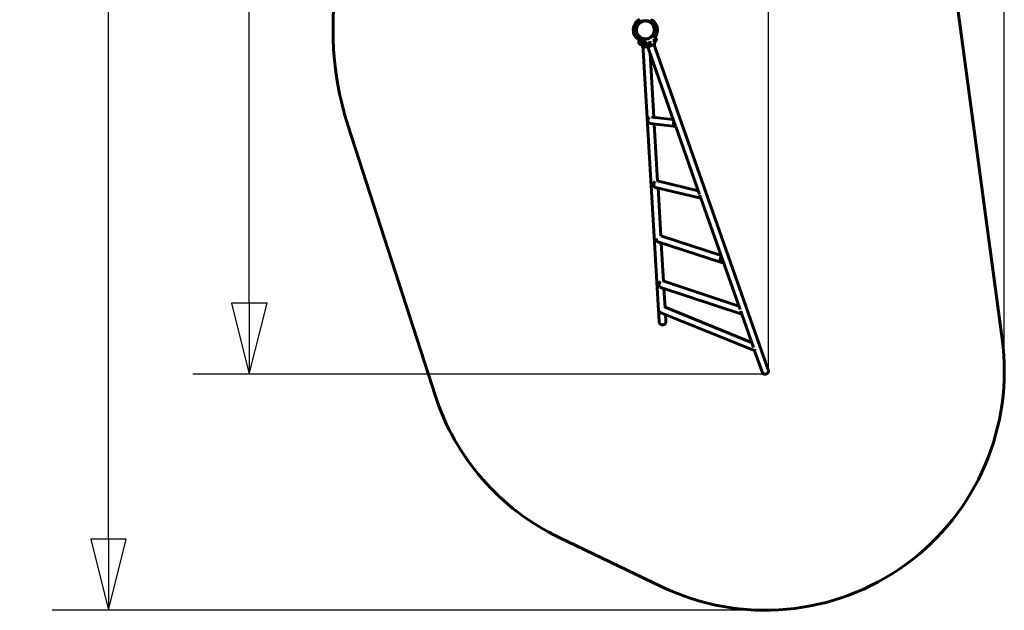
# Model space of a CAD drawing. Units: millimetres. Extents: x 7740 to 14003, y 9131 to 25692.
# Drawn here: x 7740 to 14003, y 9131 to 12883 of the extents above; entities that cross this region are included whole.
import ezdxf

# ---------------------------------------------------------------- set-up
doc = ezdxf.new("R2010")
doc.units = ezdxf.units.MM
doc.header["$LTSCALE"] = 113
doc.layers.add('Widoczne (ISO)', color=7, linetype='Continuous', lineweight=60)
doc.layers.add('Wymiar (ISO)', color=7, linetype='Continuous', lineweight=25)
doc.styles.add('tiff (ISO)', font='tahoma.ttf')
doc.dimstyles.new('tiff', dxfattribs={"dimscale": 113, "dimtxt": 4, "dimasz": 4, "dimexe": 3.175, "dimexo": 0, "dimgap": 0.762, "dimtad": 1, "dimdec": 0, "dimrnd": 1e-08, "dimzin": 0, "dimtxsty": 'tiff (ISO)', "dimblk": 'Filled-1', "dimcen": 0.09, "dimdle": 10, "dimclrd": 256, "dimclre": 256, "dimclrt": 256, "dimazin": 0, "dimtfac": 1, "dimtmove": 0, "dimatfit": 3, "dimfxl": 0, "dimtolj": 1, "dimtzin": 0, "dimlwd": 25, "dimlwe": 25, "dimarcsym": 0})

# ---------------------------------------------------------------- blocks, each defined once
blk = doc.blocks.new('Filled-1')
at = {"color": 0}
for p, q in [((0, 0), (-1, 0.25)), ((-1, 0.25), (-1, -0.25)), ((-1, 0), (0, 0)), ((-1, -0.25), (0, 0))]:
    blk.add_line(p, q, dxfattribs=at)
at = {"color": 0, "flags": 128}
blk.add_lwpolyline([(-1, -0.25), (0, 0), (-1, 0.25), (-1, -0.25)], dxfattribs=at)
at = {"color": 0}
blk.add_solid([(-1, -0.25), (0, 0), (-1, 0.25), (-1, -0.25)], dxfattribs=at)
blk = doc.blocks.new('*D4')
at = {"layer": 'Defpoints', "color": 0, "linetype": 'Continuous', "transparency": 16777216}
for p in [(9733.6, 25127.6), (9733.6, 12764.3), (14003.4, 10651.8)]:
    blk.add_point(p, dxfattribs=at)
at = {"layer": 'Wymiar (ISO)', "linetype": 'Continuous', "lineweight": 25, "transparency": 16777216}
for p, q in [((9733.6, 12764.3), (9733.6, 25486.3)), ((14003.4, 10651.8), (14003.4, 25486.3)), ((13551.4, 25127.6), (10185.6, 25127.6))]:
    blk.add_line(p, q, dxfattribs=at)
at = {"layer": 'Wymiar (ISO)', "linetype": 'Continuous', "lineweight": 25, "transparency": 16777216, "xscale": 452, "yscale": 452, "zscale": 452, "rotation": 180}
blk.add_blockref('Filled-1', (9733.6, 25127.6), dxfattribs=at)
at = {"layer": 'Wymiar (ISO)', "linetype": 'Continuous', "lineweight": 25, "transparency": 16777216, "xscale": 452, "yscale": 452, "zscale": 452}
blk.add_blockref('Filled-1', (14003.4, 25127.6), dxfattribs=at)
at = {"layer": 'Wymiar (ISO)', "linetype": 'Continuous', "lineweight": 25, "transparency": 16777216, "insert": (11104.8, 25684.5), "char_height": 452, "attachment_point": 1, "style": 'tiff (ISO)'}
blk.add_mtext('\\A1; 4300', dxfattribs=at)
blk = doc.blocks.new('*D5')
at = {"layer": 'Defpoints', "color": 0, "linetype": 'Continuous', "transparency": 16777216}
for p in [(11398.7, 24288.5), (11398.7, 22216.5), (12503.4, 10651.8)]:
    blk.add_point(p, dxfattribs=at)
at = {"layer": 'Wymiar (ISO)', "linetype": 'Continuous', "lineweight": 25, "transparency": 16777216}
for p, q in [((11398.7, 22216.5), (11398.7, 24647.3)), ((12503.4, 10651.8), (12503.4, 24647.3)), ((10946.7, 24288.5), (10494.7, 24288.5)), ((11398.7, 24288.5), (11850.7, 24288.5)), ((12051.4, 24288.5), (11850.7, 24288.5)), ((12503.4, 24288.5), (12051.4, 24288.5)), ((12955.4, 24288.5), (13407.4, 24288.5))]:
    blk.add_line(p, q, dxfattribs=at)
at = {"layer": 'Wymiar (ISO)', "linetype": 'Continuous', "lineweight": 25, "transparency": 16777216, "xscale": 452, "yscale": 452, "zscale": 452}
blk.add_blockref('Filled-1', (11398.7, 24288.5), dxfattribs=at)
at = {"layer": 'Wymiar (ISO)', "linetype": 'Continuous', "lineweight": 25, "transparency": 16777216, "xscale": 452, "yscale": 452, "zscale": 452, "rotation": 180}
blk.add_blockref('Filled-1', (12503.4, 24288.5), dxfattribs=at)
at = {"layer": 'Wymiar (ISO)', "linetype": 'Continuous', "lineweight": 25, "transparency": 16777216, "insert": (11322.8, 24845.1), "char_height": 452, "attachment_point": 1, "style": 'tiff (ISO)'}
blk.add_mtext('\\A1;1105', dxfattribs=at)
blk = doc.blocks.new('*D6')
at = {"layer": 'Defpoints', "color": 0, "linetype": 'Continuous', "transparency": 16777216}
for p in [(8304.5, 23791.5), (11298.7, 23791.5), (12482.2, 9130.6)]:
    blk.add_point(p, dxfattribs=at)
at = {"layer": 'Wymiar (ISO)', "linetype": 'Continuous', "lineweight": 25, "transparency": 16777216}
for p, q in [((11298.7, 23791.5), (7945.8, 23791.5)), ((8304.5, 9582.6), (8304.5, 23339.5)), ((12482.2, 9130.6), (7945.8, 9130.6))]:
    blk.add_line(p, q, dxfattribs=at)
at = {"layer": 'Wymiar (ISO)', "linetype": 'Continuous', "lineweight": 25, "transparency": 16777216, "xscale": 452, "yscale": 452, "zscale": 452}
for p, rotation in [((8304.5, 23791.5), 90), ((8304.5, 9130.6), 270)]:
    blk.add_blockref('Filled-1', p, dxfattribs=dict(at, rotation=rotation))
at = {"layer": 'Wymiar (ISO)', "linetype": 'Continuous', "lineweight": 25, "transparency": 16777216, "insert": (7747.9, 15528), "char_height": 452, "attachment_point": 1, "rotation": 90, "style": 'tiff (ISO)'}
blk.add_mtext('\\A1; 14700', dxfattribs=at)
blk = doc.blocks.new('*D7')
at = {"layer": 'Defpoints', "color": 0, "linetype": 'Continuous', "transparency": 16777216}
for p in [(9200.2, 22237.7), (12019.9, 22237.7), (12482.2, 10630.6)]:
    blk.add_point(p, dxfattribs=at)
at = {"layer": 'Wymiar (ISO)', "linetype": 'Continuous', "lineweight": 25, "transparency": 16777216}
for p, q in [((12019.9, 22237.7), (8841.4, 22237.7)), ((9200.2, 11082.6), (9200.2, 21785.7)), ((12482.2, 10630.6), (8841.4, 10630.6))]:
    blk.add_line(p, q, dxfattribs=at)
at = {"layer": 'Wymiar (ISO)', "linetype": 'Continuous', "lineweight": 25, "transparency": 16777216, "xscale": 452, "yscale": 452, "zscale": 452}
for p, rotation in [((9200.2, 22237.7), 90), ((9200.2, 10630.6), 270)]:
    blk.add_blockref('Filled-1', p, dxfattribs=dict(at, rotation=rotation))
at = {"layer": 'Wymiar (ISO)', "linetype": 'Continuous', "lineweight": 25, "transparency": 16777216, "insert": (8643.5, 15631.2), "char_height": 452, "attachment_point": 1, "rotation": 90, "style": 'tiff (ISO)'}
blk.add_mtext('\\A1;11607', dxfattribs=at)

msp = doc.modelspace()

# ---------------------------------------------------------------- linework, layer by layer
at = {"layer": 'Widoczne (ISO)'}
for p, q in [((13689, 13084.2), (13989.7, 10855.1)), ((11680.7, 12880.1), (11687.5, 12869.3)), ((11700.1, 12874.8), (11700.9, 12872.5)), ((11700.9, 12872.5), (11700.1, 12874.8)), ((11716.7, 12875.6), (11716.7, 12875.5)), ((11716.7, 12875.5), (11716.7, 12875.6)), ((11752.2, 12869.3), (11759, 12880.1)), ((11660.9, 12825.6), (11660.9, 12811.5)), ((11662.9, 12827.6), (11662.9, 12809.6)), ((11662.9, 12821.6), (11662.9, 12821.6)), ((11662.9, 12815.6), (11662.9, 12815.6)), ((11777.2, 12773.6), (11767.2, 12781.4)), ((11776.2, 12828), (11776.3, 12826.5)), ((11776.3, 12826.5), (11776.5, 12826.2)), ((11776.8, 12821.6), (11776.9, 12821.6)), ((11776.8, 12815.6), (11776.9, 12815.6)), ((11776.9, 12809.6), (11776.9, 12827.6)), ((11778.8, 12811.5), (11778.8, 12825.6)), ((11682.5, 12751), (11680.3, 12747)), ((11688.7, 12733.3), (11689.8, 12735.9)), ((11690.5, 12731), (11688.7, 12733.3)), ((11689.8, 12735.9), (11692.6, 12736.3)), ((11693.3, 12731.4), (11690.5, 12731)), ((11692.6, 12736.3), (11694.4, 12734.1)), ((11694.4, 12734.1), (11693.3, 12731.4)), ((11700.5, 12722.3), (11701.2, 12710.7)), ((11702.3, 12743.4), (11701.3, 12738.9)), ((11701.6, 12740), (11701.4, 12742.7)), ((11702.6, 12722.4), (11702.2, 12729.5)), ((11706.2, 12760), (11703.3, 12747.5)), ((11710.5, 12715), (11710.1, 12714.7)), ((11729.5, 12721.4), (11722.8, 12740.6)), ((11727.6, 12720.7), (11731.5, 12709.7)), ((11738.8, 12716.1), (11734, 12714.4)), ((11738.8, 12764.7), (11739.7, 12762.3)), ((11739.7, 12762.3), (11738.8, 12764.7)), ((11739.2, 12716.4), (11738.8, 12716.1)), ((11744.3, 12713.7), (11766.5, 12721.5)), ((11746.5, 12734.3), (11746.7, 12737.2)), ((11748.8, 12732.7), (11746.5, 12734.3)), ((11746.7, 12737.2), (11749.3, 12738.4)), ((11751.4, 12733.9), (11748.8, 12732.7)), ((11749.3, 12738.4), (11751.7, 12736.8)), ((11751.7, 12736.8), (11751.4, 12733.9)), ((11766.5, 12721.5), (11769.6, 12722.6)), ((11778.7, 12725.8), (11769.6, 12722.6)), ((11779, 12726.5), (11775.1, 12737.4)), ((11775.4, 12724.7), (11782, 12705.8)), ((11784.2, 12768.1), (11780.6, 12770.9)), ((11711.3, 12710.8), (11701.7, 12710.2)), ((11710.1, 12714.7), (11705, 12714.4)), ((11705.2, 12710.4), (11706.4, 12690.5)), ((11706.4, 12690.5), (11808.5, 10964.2)), ((11711.3, 12710.8), (11714.7, 12711)), ((11714.7, 12711), (11730.7, 12711.9)), ((11741.1, 12712.6), (11732.1, 12709.4)), ((11735.4, 12710.6), (11742, 12691.7)), ((11741.1, 12712.6), (11744.3, 12713.7)), ((11742, 12691.7), (11901.9, 12237.2)), ((11774.1, 12263.6), (11750.2, 12668.5)), ((12502, 10659.3), (11782, 12705.8)), ((11752.9, 12223.3), (11913.2, 12205.1)), ((11759.4, 12265.2), (11897.6, 12249.5)), ((11798.1, 11858.3), (11776.7, 12220.6)), ((11903.5, 12232.6), (11911.7, 12209.4)), ((10382.2, 10496.8), (9829.2, 12207.3)), ((11913.2, 12205.2), (12065.2, 11773.2)), ((11795, 11859), (12056.8, 11797)), ((11785.3, 11817.7), (12073.5, 11749.5)), ((11818.7, 11509.5), (11800.7, 11814.1)), ((12073.4, 11749.7), (12322.1, 11042.8)), ((11798.4, 11471.5), (12203.5, 11340.5)), ((11818.4, 11509.6), (12201.5, 11385.7)), ((11835.7, 11221.8), (11821.4, 11464.1)), ((11830.5, 11223.6), (12314.9, 11063.3)), ((11812.5, 11184.9), (12333.8, 11012.4)), ((11845.7, 11053.3), (11838.4, 11176.3)), ((11845.5, 11056.3), (12395.9, 10833.2)), ((11815.2, 11022.8), (12417.7, 10778.6)), ((11850.8, 10966.7), (11848.3, 11009.4)), ((12332.7, 11012.8), (12407.3, 10800.6)), ((12414.6, 10779.9), (12462, 10645.3)), ((11824.3, 9280.2), (11171.8, 9593.1))]:
    msp.add_line(p, q, dxfattribs=at)
for centre, radius in [((11719.9, 12818.6), 57), ((11719.9, 12818.6), 57), ((11691.5, 12733.7), 5), ((11715.8, 12729.2), 5), ((11715.8, 12729.2), 3.5), ((11749.1, 12735.6), 5), ((11779, 12751.4), 5), ((11779, 12751.4), 3.5)]:
    msp.add_circle(centre, radius, dxfattribs=at)
for centre, radius, start, end in [((11719.9, 12818.6), 1987, 165.21377, 197.91595), ((11719.9, 12818.6), 76.6, 149.06472, 187.14312), ((11719.9, 12818.6), 76.6, 127.42131, 149.06472), ((11656.7, 12856.4), 3, 141.18041, 149.06472), ((11719.9, 12818.6), 65.6, 122.5, 256.88285), ((11720.1, 12818.5), 76.6, 133.06472, 147.57437), ((11719.9, 12818.6), 57.1, 109.38285, 175.84788), ((11669.8, 12872.3), 3, 125.18041, 133.06472), ((11719.9, 12818.6), 75.3, 122.5, 130.99109), ((11675.1, 12877.1), 3, 119.537, 127.42131), ((11688, 12869.6), 0.5, 212.5, 302.02372), ((11719.9, 12818.6), 59.6, 57.97628, 122.02372), ((11720.1, 12818.5), 57.1, 93.38285, 109.69912), ((11719.9, 12818.6), 57.1, 4.15212, 109.38285), ((11720.1, 12818.5), 57.1, 71.39504, 93.38285), ((11751.8, 12869.6), 0.5, 237.97628, 327.5), ((11719.9, 12818.6), 65.6, 321.88285, 57.5), ((11719.9, 12818.6), 76.6, 31.62259, 57.5), ((11763.7, 12877.9), 3, 53.70098, 61.58529), ((11720.1, 12818.5), 76.6, 15.62259, 53.70098), ((11719.9, 12818.6), 76.6, 13.57982, 25.18588), ((11719.9, 12818.6), 76.7, 189.97918, 193.57982), ((11719.9, 12818.6), 76.6, 193.57982, 205.18588), ((11719.9, 12818.6), 76.6, 205.18588, 211.62259), ((11720.1, 12818.5), 76.6, 206.87566, 209.83742), ((11719.9, 12818.6), 76.6, 211.62259, 249.70098), ((11662.9, 12825.6), 1.95, 90, 180), ((11662.9, 12811.5), 1.95, 180, 270), ((11719.9, 12818.6), 57.1, 184.15212, 289.38285), ((11720.1, 12818.5), 57.1, 212.84848, 251.15256), ((11719.9, 12818.6), 59.6, 257.35913, 321.40657), ((11719.9, 12818.6), 57.1, 289.38285, 355.84788), ((11766.9, 12781.1), 0.5, 51.88285, 141.40657), ((11776.9, 12825.6), 1.95, 0, 90), ((11776.9, 12811.5), 1.95, 270, 0), ((11720.1, 12818.5), 76.6, 321.82283, 351.14312), ((11783, 12780.7), 3, 321.18041, 329.06472), ((11719.9, 12818.6), 76.6, 329.06472, 7.14312), ((11720.1, 12818.5), 76.6, 357.57982, 9.18588), ((11693.4, 12739.7), 15, 150.88285, 251.27573), ((11720.1, 12818.5), 77.7, 241.25398, 255.77303), ((11720.1, 12818.5), 98.1, 251.27573, 259.62572), ((11694.3, 12749.5), 3, 249.70098, 257.58529), ((11715.9, 12735.5), 15, 166.88285, 267.27573), ((11719.9, 12818.6), 77.7, 257.25398, 271.77303), ((11706.7, 12759.9), 0.5, 77.35913, 166.88285), ((11719.9, 12818.6), 98.1, 267.27573, 275.62572), ((11719.9, 12818.6), 98.1, 303.47679, 311.48997), ((11774.9, 12756.3), 15, 311.48997, 51.88285), ((11829.7, 10964.7), 21.2, 182.40642, 4.35928), ((12482.2, 10651.8), 1521.2, 244.37616, 7.68291), ((12482.2, 10651.8), 21.2, 198.60442, 20.16128), ((11829.7, 10964.7), 1521.2, 197.91595, 244.37616)]:
    msp.add_arc(centre, radius, start, end, dxfattribs=at)
for centre, major_axis, ratio, start_param, end_param in [((11738.6, 12716.7), (0.266, -0.656), 0.211073, 6.273311, 6.361777), ((11710, 12715.4), (0.075, -0.704), 0.211073, 6.273311, 6.361777), ((11755.3, 12244.4), (-2.4, -21.1), 0.930165, 3.701538, 6.283185), ((11918.9, 12225.8), (-2.4, -21.1), 0.930165, 4.278263, 6.122162), ((11918.9, 12225.8), (-2, -17.9), 0.930165, 4.422365, 5.977913), ((11790.1, 11838.4), (-4.9, -20.6), 0.799337, 3.939083, 6.283185), ((11790.1, 11838.4), (4.9, 20.6), 0.799337, 0, 0.03052), ((12084.2, 11768.7), (-4.9, -20.6), 0.799337, 4.874241, 5.951668), ((11805, 11491.7), (-6.5, -20.2), 0.670151, 4.846235, 6.283185), ((12210, 11360.7), (-6.5, -20.2), 0.670151, 3.975398, 7.148097), ((12210, 11360.7), (-5.5, -17.1), 0.670151, 3.972633, 7.150862), ((11819.2, 11205), (-6.7, -20.1), 0.528546, 4.010221, 6.283185), ((11823.2, 11042.5), (-8, -19.6), 0.409345, 5.370045, 6.283185), ((12340.5, 11032.6), (-6.7, -20.1), 0.528546, 4.807431, 6.77958), ((12340.5, 11032.6), (-5.7, -17.1), 0.528546, 4.935096, 6.651681), ((12425.6, 10798.3), (-8, -19.6), 0.409345, 5.277402, 6.685187), ((12425.6, 10798.3), (-6.8, -16.7), 0.409345, 5.536675, 6.425694)]:
    msp.add_ellipse(centre, major_axis=major_axis, ratio=ratio, start_param=start_param, end_param=end_param, dxfattribs=at)
for points, knots in [([(11670.5, 12875.4), (11669.1, 12874.1), (11667.7, 12872.9), (11665, 12870.3), (11663.7, 12868.9), (11661.2, 12866.3), (11660, 12865), (11657.7, 12862.4), (11656.7, 12861.1), (11655.6, 12859.8), (11655.3, 12859.5), (11654.8, 12858.9), (11654.6, 12858.6), (11654.4, 12858.4), (11654.3, 12858.3), (11654.3, 12858.3)], [0, 0, 0, 0, 0.546713, 0.546713, 1.093426, 1.093426, 1.640139, 1.640139, 2.186852, 2.186852, 2.352258, 2.352258, 2.608208, 2.608208, 2.733565, 2.733565, 2.733565, 2.733565]), ([(11654.3, 12858.3), (11654.3, 12858.3), (11654.4, 12858.4), (11654.6, 12858.7), (11654.8, 12858.9), (11655.4, 12859.6), (11655.7, 12860), (11656.7, 12861.2), (11657.4, 12862.1), (11659.3, 12864.2), (11660.4, 12865.5), (11662.9, 12868.1), (11664.2, 12869.5), (11666.9, 12872.1), (11668.2, 12873.4), (11669.9, 12874.9), (11670.2, 12875.1), (11670.5, 12875.4)], [2.733565, 2.733565, 2.733565, 2.733565, 2.908822, 2.908822, 3.099741, 3.099741, 3.349072, 3.349072, 3.718966, 3.718966, 4.266332, 4.266332, 4.813698, 4.813698, 5.361063, 5.361063, 5.470393, 5.470393, 5.470393, 5.470393]), ([(11679.4, 12882.1), (11679.1, 12881.9), (11678.7, 12881.7), (11676.8, 12880.5), (11675.3, 12879.6), (11672.4, 12877.7), (11671.1, 12876.8), (11669.6, 12875.8), (11669.3, 12875.6), (11668.7, 12875.2), (11668.3, 12874.9), (11668.1, 12874.8), (11668.1, 12874.8), (11668.1, 12874.8)], [0.976614, 0.976614, 0.976614, 0.976614, 1.093426, 1.093426, 1.640139, 1.640139, 2.186852, 2.186852, 2.352258, 2.352258, 2.608208, 2.608208, 2.733565, 2.733565, 2.733565, 2.733565]), ([(11668.1, 12874.8), (11668.1, 12874.8), (11668.1, 12874.8), (11668.5, 12875), (11668.7, 12875.2), (11669.4, 12875.7), (11669.9, 12876), (11671.2, 12876.9), (11672.1, 12877.5), (11674.4, 12879), (11675.9, 12880), (11678.1, 12881.3), (11678.8, 12881.7), (11679.4, 12882.1)], [2.733565, 2.733565, 2.733565, 2.733565, 2.908822, 2.908822, 3.099741, 3.099741, 3.349072, 3.349072, 3.718966, 3.718966, 4.266332, 4.266332, 4.491496, 4.491496, 4.491496, 4.491496]), ([(11679.1, 12882.6), (11677.8, 12882), (11676.6, 12881.3), (11675.3, 12880.6), (11675, 12880.4), (11674.3, 12880), (11673.9, 12879.8), (11673.7, 12879.7), (11673.6, 12879.7), (11673.6, 12879.7)], [1.726818, 1.726818, 1.726818, 1.726818, 2.186852, 2.186852, 2.352258, 2.352258, 2.608208, 2.608208, 2.733565, 2.733565, 2.733565, 2.733565]), ([(11673.6, 12879.7), (11673.6, 12879.7), (11673.7, 12879.7), (11674, 12879.9), (11674.3, 12880.1), (11675, 12880.5), (11675.5, 12880.7), (11676.9, 12881.5), (11677.9, 12882), (11678.9, 12882.6), (11679, 12882.6), (11679.1, 12882.6)], [2.733565, 2.733565, 2.733565, 2.733565, 2.908822, 2.908822, 3.099741, 3.099741, 3.349072, 3.349072, 3.718966, 3.718966, 3.740806, 3.740806, 3.740806, 3.740806]), ([(11678.4, 12883.7), (11678.4, 12883.6), (11678.5, 12883.5), (11678.7, 12883.1), (11679, 12882.8), (11679.2, 12882.3), (11679.5, 12882), (11679.7, 12881.6), (11680.2, 12880.9), (11680.4, 12880.5), (11680.7, 12880.1)], [0.951023, 0.951023, 0.951023, 0.951023, 1.268877, 1.268877, 2.065819, 2.065819, 2.065819, 2.62679, 2.62679, 3.099009, 3.099009, 3.099009, 3.099009]), ([(11759, 12880.1), (11759.3, 12880.5), (11759.5, 12880.9), (11760, 12881.6), (11760.3, 12882), (11760.5, 12882.3), (11760.8, 12882.8), (11761, 12883.1), (11761.2, 12883.5), (11761.3, 12883.6), (11761.4, 12883.7)], [0.088752, 0.088752, 0.088752, 0.088752, 0.560971, 0.560971, 1.121942, 1.121942, 1.121942, 1.918883, 1.918883, 2.236738, 2.236738, 2.236738, 2.236738]), ([(11765.1, 12880.5), (11765.1, 12880.5), (11765, 12880.5), (11764.9, 12880.6), (11764.8, 12880.6), (11764.8, 12880.6)], [2.7335652, 2.7335652, 2.7335652, 2.7335652, 2.9088216, 2.9088216, 2.9265153, 2.9265153, 2.9265153, 2.9265153]), ([(11764.8, 12880.6), (11764.9, 12880.6), (11764.9, 12880.6), (11765.1, 12880.5), (11765.1, 12880.5), (11765.1, 12880.5)], [2.5409064, 2.5409064, 2.5409064, 2.5409064, 2.6082084, 2.6082084, 2.7335652, 2.7335652, 2.7335652, 2.7335652]), ([(11789.2, 12851.2), (11789.2, 12851.2), (11789.2, 12851.2), (11789.1, 12851.4), (11789, 12851.6), (11788.7, 12852.1), (11788.5, 12852.5), (11788, 12853.2), (11787.8, 12853.6), (11787.4, 12854.3), (11787.2, 12854.7), (11786.9, 12855.3), (11786.7, 12855.7), (11786.3, 12856.4), (11786.1, 12856.8), (11785.7, 12857.5), (11785.6, 12857.9), (11785.3, 12858.4), (11785.2, 12858.6), (11785.1, 12858.7), (11785.1, 12858.8), (11785.1, 12858.8)], [-2.020524, -2.020524, -2.020524, -2.020524, -1.922302, -1.922302, -1.763578, -1.763578, -1.591435, -1.591435, -1.454342, -1.454342, -1.339001, -1.339001, -1.222943, -1.222943, -1.083113, -1.083113, -0.914489, -0.914489, -0.746464, -0.746464, -0.672879, -0.672879, -0.672879, -0.672879]), ([(11643.8, 12809), (11643.8, 12809), (11643.8, 12809), (11643.9, 12808.8), (11643.9, 12808.6), (11644, 12808), (11644.1, 12807.6), (11644.3, 12806.7), (11644.4, 12806.3), (11644.5, 12805.5), (11644.6, 12805.2), (11644.7, 12804.4), (11644.8, 12804), (11644.9, 12803.2), (11645, 12802.8), (11645.1, 12801.9), (11645.2, 12801.5), (11645.3, 12800.9), (11645.3, 12800.7), (11645.3, 12800.6), (11645.3, 12800.6), (11645.3, 12800.6)], [-2.022369, -2.022369, -2.022369, -2.022369, -1.923504, -1.923504, -1.765222, -1.765222, -1.594468, -1.594468, -1.458645, -1.458645, -1.343722, -1.343722, -1.227142, -1.227142, -1.085981, -1.085981, -0.915909, -0.915909, -0.748704, -0.748704, -0.674734, -0.674734, -0.674734, -0.674734]), ([(11644.2, 12807.2), (11644.2, 12807.2), (11644.2, 12807.1), (11644.3, 12806.6), (11644.3, 12806.3), (11644.3, 12805.7), (11644.4, 12805.4), (11644.4, 12805.3), (11644.4, 12805.3), (11644.4, 12805.3)], [-1.0921379, -1.0921379, -1.0921379, -1.0921379, -1.0831131, -1.0831131, -0.9144889, -0.9144889, -0.7464645, -0.7464645, -0.6728793, -0.6728793, -0.6728793, -0.6728793]), ([(11650.5, 12786), (11650.5, 12786), (11650.5, 12785.9), (11650.6, 12785.7), (11650.7, 12785.6), (11651, 12785), (11651.3, 12784.7), (11651.7, 12783.9), (11651.9, 12783.5), (11652.3, 12782.8), (11652.5, 12782.5), (11652.8, 12781.8), (11653, 12781.5), (11653.4, 12780.7), (11653.6, 12780.4), (11654, 12779.6), (11654.2, 12779.3), (11654.4, 12778.7), (11654.5, 12778.5), (11654.6, 12778.4), (11654.6, 12778.4), (11654.6, 12778.4)], [-2.020524, -2.020524, -2.020524, -2.020524, -1.922302, -1.922302, -1.763578, -1.763578, -1.591435, -1.591435, -1.454342, -1.454342, -1.339001, -1.339001, -1.222943, -1.222943, -1.083113, -1.083113, -0.914489, -0.914489, -0.746464, -0.746464, -0.672879, -0.672879, -0.672879, -0.672879]), ([(11779.4, 12771.8), (11779.9, 12772.4), (11780.4, 12772.9), (11782, 12774.8), (11783.1, 12776), (11784.2, 12777.3), (11784.4, 12777.6), (11784.9, 12778.3), (11785.2, 12778.6), (11785.3, 12778.8), (11785.4, 12778.8), (11785.4, 12778.8)], [1.411132, 1.411132, 1.411132, 1.411132, 1.640139, 1.640139, 2.186852, 2.186852, 2.352258, 2.352258, 2.608208, 2.608208, 2.733565, 2.733565, 2.733565, 2.733565]), ([(11785.4, 12778.8), (11785.4, 12778.8), (11785.3, 12778.8), (11785.1, 12778.5), (11784.9, 12778.2), (11784.4, 12777.6), (11784, 12777.1), (11783, 12775.9), (11782.3, 12775.1), (11780.9, 12773.5), (11780.2, 12772.7), (11779.4, 12771.8)], [2.733565, 2.733565, 2.733565, 2.733565, 2.908822, 2.908822, 3.099741, 3.099741, 3.349072, 3.349072, 3.718966, 3.718966, 4.05754, 4.05754, 4.05754, 4.05754]), ([(11795.8, 12830.7), (11795.8, 12830.7), (11795.7, 12830.8), (11795.7, 12831), (11795.6, 12831.2), (11795.5, 12831.8), (11795.4, 12832.2), (11795.2, 12833), (11795.1, 12833.4), (11794.9, 12834.2), (11794.8, 12834.6), (11794.6, 12835.4), (11794.6, 12835.7), (11794.4, 12836.5), (11794.3, 12837), (11794.1, 12837.8), (11794.1, 12838.2), (11794, 12838.8), (11793.9, 12839), (11793.9, 12839.1), (11793.9, 12839.1), (11793.9, 12839.1)], [-2.020524, -2.020524, -2.020524, -2.020524, -1.922302, -1.922302, -1.763578, -1.763578, -1.591435, -1.591435, -1.454342, -1.454342, -1.339001, -1.339001, -1.222943, -1.222943, -1.083113, -1.083113, -0.914489, -0.914489, -0.746464, -0.746464, -0.672879, -0.672879, -0.672879, -0.672879]), ([(11795.9, 12828.1), (11795.9, 12828.1), (11795.9, 12828.1), (11795.9, 12828.3), (11795.8, 12828.5), (11795.7, 12829.2), (11795.6, 12829.6), (11795.4, 12830.4), (11795.3, 12830.8), (11795.2, 12831.6), (11795.1, 12832), (11795, 12832.7), (11794.9, 12833.1), (11794.8, 12833.9), (11794.7, 12834.4), (11794.6, 12835.2), (11794.5, 12835.6), (11794.4, 12836.2), (11794.4, 12836.4), (11794.4, 12836.5), (11794.4, 12836.6), (11794.4, 12836.6)], [-2.022369, -2.022369, -2.022369, -2.022369, -1.923504, -1.923504, -1.765222, -1.765222, -1.594468, -1.594468, -1.458645, -1.458645, -1.343722, -1.343722, -1.227142, -1.227142, -1.085981, -1.085981, -0.915909, -0.915909, -0.748704, -0.748704, -0.674734, -0.674734, -0.674734, -0.674734]), ([(11795.8, 12806.7), (11795.8, 12806.7), (11795.8, 12806.7), (11795.8, 12806.9), (11795.8, 12807.1), (11795.9, 12807.8), (11795.9, 12808.2), (11796, 12809), (11796, 12809.5), (11796.1, 12810.3), (11796.1, 12810.6), (11796.2, 12811.4), (11796.2, 12811.8), (11796.3, 12812.6), (11796.4, 12813), (11796.5, 12813.9), (11796.5, 12814.3), (11796.6, 12814.9), (11796.6, 12815.1), (11796.7, 12815.2), (11796.7, 12815.3), (11796.7, 12815.3)], [-2.022369, -2.022369, -2.022369, -2.022369, -1.923504, -1.923504, -1.765222, -1.765222, -1.594468, -1.594468, -1.458645, -1.458645, -1.343722, -1.343722, -1.227142, -1.227142, -1.085981, -1.085981, -0.915909, -0.915909, -0.748704, -0.748704, -0.674734, -0.674734, -0.674734, -0.674734]), ([(11682.5, 12751), (11682.5, 12751), (11682.5, 12751), (11682.5, 12751), (11682.5, 12750.9), (11682.5, 12750.9), (11682.4, 12750.8), (11682.5, 12750.7), (11682.5, 12750.7), (11682.5, 12750.6), (11682.6, 12750.5), (11682.6, 12750.4), (11682.7, 12750.4), (11682.7, 12750.4), (11682.7, 12750.4), (11682.7, 12750.4)], [-0.09283234, -0.09283234, -0.09283234, -0.09283234, -0.09240802, -0.09240802, -0.07382458, -0.07382458, -0.05587633, -0.05587633, -0.03371195, -0.03371195, -0.01676079, -0.01676079, -0.00201834, -0.00201834, -0.00032237, -0.00032237, -0.00032237, -0.00032237]), ([(11682.8, 12751.5), (11682.7, 12751.4), (11682.7, 12751.4), (11682.6, 12751.2), (11682.6, 12751.1), (11682.5, 12751)], [1.7707759, 1.7707759, 1.7707759, 1.7707759, 1.9188832, 1.9188832, 2.2367376, 2.2367376, 2.2367376, 2.2367376]), ([(11693.7, 12746.6), (11693.7, 12746.6), (11693.8, 12746.5), (11694.1, 12746.5), (11694.4, 12746.4), (11695.2, 12746.2), (11695.8, 12746.1), (11697.4, 12745.8), (11698.4, 12745.6), (11700.5, 12745.2), (11701.6, 12745), (11702.7, 12744.8)], [2.733565, 2.733565, 2.733565, 2.733565, 2.908822, 2.908822, 3.099741, 3.099741, 3.349072, 3.349072, 3.718966, 3.718966, 4.05754, 4.05754, 4.05754, 4.05754]), ([(11702.7, 12744.8), (11701.9, 12745), (11701.2, 12745.1), (11698.8, 12745.5), (11697.2, 12745.8), (11695.5, 12746.2), (11695.2, 12746.2), (11694.4, 12746.4), (11694, 12746.5), (11693.7, 12746.6), (11693.7, 12746.6), (11693.7, 12746.6)], [1.411132, 1.411132, 1.411132, 1.411132, 1.640139, 1.640139, 2.186852, 2.186852, 2.352258, 2.352258, 2.608208, 2.608208, 2.733565, 2.733565, 2.733565, 2.733565]), ([(11701.4, 12742.7), (11701.4, 12742.8), (11701.4, 12742.8), (11701.3, 12743), (11701.3, 12743), (11701.2, 12743.1), (11701.2, 12743.1), (11701.1, 12743.2), (11701, 12743.2), (11701, 12743.2)], [0, 0, 0, 0, 0.01807207, 0.01807207, 0.03713552, 0.03713552, 0.05097261, 0.05097261, 0.06503522, 0.06503522, 0.06503522, 0.06503522]), ([(11703.3, 12747.5), (11703.2, 12747.1), (11703.1, 12746.6), (11702.9, 12745.8), (11702.8, 12745.3), (11702.7, 12745), (11702.6, 12744.4), (11702.5, 12744), (11702.4, 12743.6), (11702.4, 12743.4), (11702.3, 12743.4)], [0.088752, 0.088752, 0.088752, 0.088752, 0.560971, 0.560971, 1.121942, 1.121942, 1.121942, 1.918883, 1.918883, 2.236738, 2.236738, 2.236738, 2.236738]), ([(11702.3, 12743.4), (11702.3, 12743.4), (11702.3, 12743.4), (11702.3, 12743.3), (11702.3, 12743.3), (11702.3, 12743.2), (11702.3, 12743.1), (11702.4, 12743), (11702.4, 12743), (11702.5, 12742.9), (11702.5, 12742.9), (11702.6, 12742.8), (11702.6, 12742.8), (11702.7, 12742.8), (11702.7, 12742.8), (11702.7, 12742.8)], [-0.09283234, -0.09283234, -0.09283234, -0.09283234, -0.09240802, -0.09240802, -0.07382458, -0.07382458, -0.05587633, -0.05587633, -0.03371195, -0.03371195, -0.01676079, -0.01676079, -0.00201834, -0.00201834, -0.00032237, -0.00032237, -0.00032237, -0.00032237]), ([(11702.6, 12722.4), (11702.6, 12722.4), (11702.6, 12722.4), (11702.6, 12722.3), (11702.6, 12722.3), (11702.6, 12722.2), (11702.6, 12722.1), (11702.5, 12722), (11702.5, 12722), (11702.5, 12722), (11702.5, 12722), (11702.4, 12721.9), (11702.4, 12721.9), (11702.4, 12721.9)], [0.25204765, 0.25204765, 0.25204765, 0.25204765, 0.25368493, 0.25368493, 0.27209257, 0.27209257, 0.28970653, 0.28970653, 0.30785577, 0.30785577, 0.3203346, 0.3203346, 0.33305406, 0.33305406, 0.33305406, 0.33305406]), ([(11722.8, 12740.6), (11722.8, 12740.6), (11722.7, 12740.7), (11722.6, 12740.8), (11722.6, 12740.8), (11722.5, 12740.9), (11722.4, 12740.9), (11722.4, 12740.9), (11722.3, 12740.9), (11722.3, 12740.9)], [0, 0, 0, 0, 0.01807207, 0.01807207, 0.03713552, 0.03713552, 0.05097261, 0.05097261, 0.06503522, 0.06503522, 0.06503522, 0.06503522]), ([(11729.5, 12721.4), (11729.5, 12721.4), (11729.5, 12721.4), (11729.5, 12721.3), (11729.6, 12721.3), (11729.6, 12721.2), (11729.6, 12721.1), (11729.6, 12721), (11729.6, 12721), (11729.5, 12720.9), (11729.5, 12720.9), (11729.5, 12720.9), (11729.5, 12720.9), (11729.5, 12720.9)], [0.25204765, 0.25204765, 0.25204765, 0.25204765, 0.25368493, 0.25368493, 0.27209257, 0.27209257, 0.28970653, 0.28970653, 0.30785577, 0.30785577, 0.3203346, 0.3203346, 0.33305406, 0.33305406, 0.33305406, 0.33305406]), ([(11773.5, 12736.4), (11773.4, 12736.3), (11773.4, 12736.3), (11773.2, 12736.3), (11773.1, 12736.4), (11773, 12736.5), (11773, 12736.5), (11773, 12736.5)], [0, 0, 0, 0, 0.0333796, 0.0333796, 0.1129981, 0.1129981, 0.1135686, 0.1135686, 0.1135686, 0.1135686]), ([(11773.5, 12736.4), (11773.5, 12736.4), (11773.6, 12736.4), (11773.7, 12736.5), (11773.9, 12736.6), (11774, 12736.7)], [0.1743357, 0.1743357, 0.1743357, 0.1743357, 0.19112443, 0.19112443, 0.23895469, 0.23895469, 0.23895469, 0.23895469]), ([(11780.6, 12770.9), (11780.5, 12771), (11780.5, 12771), (11780.1, 12771.3), (11779.7, 12771.6), (11779.3, 12771.9), (11779, 12772.2), (11778.7, 12772.4), (11778, 12773), (11777.6, 12773.3), (11777.2, 12773.6)], [0.951023, 0.951023, 0.951023, 0.951023, 1.268877, 1.268877, 2.065819, 2.065819, 2.065819, 2.62679, 2.62679, 3.099009, 3.099009, 3.099009, 3.099009]), ([(11778.7, 12725.8), (11778.7, 12725.9), (11778.8, 12725.9), (11778.9, 12726), (11778.9, 12726), (11779, 12726.1), (11779, 12726.2), (11779, 12726.3), (11779, 12726.4), (11779, 12726.5)], [0.22216729, 0.22216729, 0.22216729, 0.22216729, 0.24068429, 0.24068429, 0.25919931, 0.25919931, 0.27771203, 0.27771203, 0.29622288, 0.29622288, 0.29622288, 0.29622288]), ([(11701.2, 12710.7), (11701.2, 12710.7), (11701.2, 12710.7), (11701.2, 12710.6), (11701.2, 12710.6), (11701.3, 12710.5), (11701.3, 12710.4), (11701.4, 12710.4), (11701.4, 12710.3), (11701.5, 12710.3), (11701.6, 12710.2), (11701.7, 12710.2), (11701.7, 12710.2), (11701.7, 12710.2)], [-0.0004491, -0.0004491, -0.0004491, -0.0004491, 0, 0, 0.02242821, 0.02242821, 0.04378713, 0.04378713, 0.06544116, 0.06544116, 0.08169138, 0.08169138, 0.09587499, 0.09587499, 0.09587499, 0.09587499]), ([(11705, 12714.4), (11704.9, 12714.4), (11704.9, 12714.4), (11704.8, 12714.3), (11704.8, 12714.3), (11704.8, 12714.3)], [0, 0, 0, 0, 0.05443737, 0.05443737, 0.07138398, 0.07138398, 0.07138398, 0.07138398]), ([(11704.8, 12714.2), (11704.8, 12714.2), (11704.8, 12714.2), (11704.8, 12714.2), (11704.8, 12714.3), (11704.8, 12714.3)], [-0.0161568, -0.0161568, -0.0161568, -0.0161568, -0.01591799, -0.01591799, 0, 0, 0, 0]), ([(11731.4, 12709.8), (11731.4, 12709.8), (11731.4, 12709.7), (11731.5, 12709.7), (11731.5, 12709.7), (11731.6, 12709.6), (11731.6, 12709.5), (11731.7, 12709.5), (11731.7, 12709.4), (11731.8, 12709.4), (11731.9, 12709.4), (11732, 12709.4), (11732, 12709.4), (11732.1, 12709.4)], [-0.0004491, -0.0004491, -0.0004491, -0.0004491, 0, 0, 0.02242821, 0.02242821, 0.04378713, 0.04378713, 0.06544116, 0.06544116, 0.08169138, 0.08169138, 0.09587499, 0.09587499, 0.09587499, 0.09587499]), ([(11734, 12714.4), (11734, 12714.3), (11733.9, 12714.3), (11733.9, 12714.2), (11733.9, 12714.2), (11733.9, 12714.2)], [0, 0, 0, 0, 0.05443737, 0.05443737, 0.07138398, 0.07138398, 0.07138398, 0.07138398]), ([(11733.9, 12714.1), (11733.9, 12714.1), (11733.9, 12714.1), (11733.9, 12714.1), (11733.9, 12714.2), (11733.9, 12714.2)], [-0.0161568, -0.0161568, -0.0161568, -0.0161568, -0.01591799, -0.01591799, 0, 0, 0, 0])]:
    msp.add_open_spline(points, degree=3, knots=knots, dxfattribs=at)
for points in [[(11682.7, 12750.4), (11682.7, 12750.4), (11682.7, 12750.4), (11682.7, 12750.4)], [(11702.7, 12742.8), (11702.7, 12742.8), (11702.7, 12742.8), (11702.7, 12742.8)]]:
    msp.add_open_spline(points, degree=3, dxfattribs=at)

# ---------------------------------------------------------------- dimensions: what is measured, and where the dimension line sits
at = {"layer": 'Wymiar (ISO)', "linetype": 'Continuous', "lineweight": 25}
for base, p1, p2, angle, text, picture, middle in [((9733.6, 25127.6), (14003.4, 10651.8), (9733.6, 12764.3), 180, ' 4300', '*D4', (11868.1, 25127.6)), ((8304.5, 23791.5), (12482.2, 9130.6), (11298.7, 23791.5), 90, ' 14700', '*D6', (8304.5, 16461))]:
    dim = msp.add_linear_dim(base=base, p1=p1, p2=p2, angle=angle, text=text, dimstyle='tiff', override={"dimdec": 0, "dimtp": 0, "dimtm": 0, "dimtdec": 2, "dimtofl": 0, "dimatfit": 1}, dxfattribs=at)
    dim.commit()
    dim.dimension.update_dxf_attribs({"geometry": picture, "text_midpoint": middle, "dimtype": 160})
for base, p1, p2, angle, override, picture, middle in [((11398.7, 24288.5), (12503.4, 10651.8), (11398.7, 22216.5), 180, {"dimdec": 0, "dimtp": 0, "dimtm": 0, "dimtdec": 2, "dimtofl": 0}, '*D5', (11951, 24288.5)), ((9200.2, 22237.7), (12482.2, 10630.6), (12019.9, 22237.7), 90, {"dimdec": 0, "dimtp": 0, "dimtm": 0, "dimtdec": 2, "dimtofl": 0, "dimatfit": 1}, '*D7', (9200.2, 16434.1))]:
    dim = msp.add_linear_dim(base=base, p1=p1, p2=p2, angle=angle, dimstyle='tiff', override=override, dxfattribs=at)
    dim.commit()
    dim.dimension.update_dxf_attribs({"geometry": picture, "text_midpoint": middle, "dimtype": 160})

doc.saveas('drawing.dxf')
